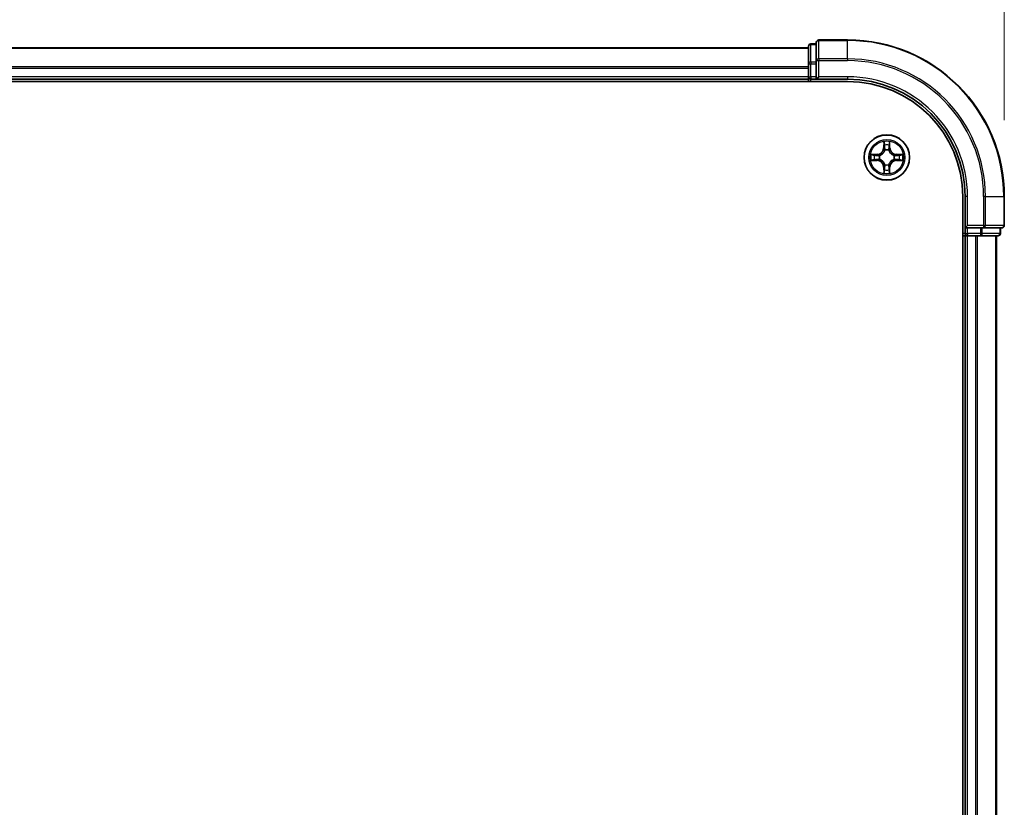
# Model space of a CAD drawing. Units: millimetres. Extents: x 0 to 7935, y 0 to 1826.
# Drawn here: x 1464 to 1590, y 1076 to 1177 of the extents above; entities that cross this region are included whole.
import ezdxf

# ---------------------------------------------------------------- set-up
doc = ezdxf.new("R2010")
doc.units = ezdxf.units.MM
doc.header["$LTSCALE"] = 0.666667
doc.layers.get('Defpoints').update_dxf_attribs({"lineweight": 25})
for name, color, linetype, lineweight in [('Dimension (ISO)', 7, 'Continuous', 18), ('Visible (ISO)', 7, 'Continuous', 35), ('Visible Narrow (ISO)', 7, 'Continuous', 25)]:
    doc.layers.add(name, color=color, linetype=linetype, lineweight=lineweight)
doc.styles.add('Note Text (TK)', font='MS PGothic.ttf')
doc.dimstyles.new('Default - Method 1b (TK)', dxfattribs={"dimscale": 0.666667, "dimtxt": 2.5, "dimasz": 2.5, "dimexe": 1, "dimexo": 1.5, "dimgap": 1, "dimtad": 1, "dimtoh": 1, "dimrnd": 1e-08, "dimdsep": 46, "dimtxsty": 'Note Text (TK)', "dimcen": 0.09, "dimdle": 5, "dimclrd": 100, "dimclre": 100, "dimclrt": 7, "dimadec": 1, "dimazin": 1, "dimtfac": 1, "dimtmove": 0, "dimatfit": 3, "dimfxl": 1, "dimtolj": 1, "dimlwd": -1, "dimlwe": -1, "dimarcsym": 0})

# ---------------------------------------------------------------- blocks, each defined once
blk = doc.blocks.new('*D25')
at = {"layer": 'Defpoints', "color": 0, "transparency": 16777216}
for p in [(1589.92, 1277.54), (1159.92, 1154.04), (1589.92, 1154.04)]:
    blk.add_point(p, dxfattribs=at)
at = {"layer": 'Dimension (ISO)', "color": 100, "transparency": 16777216}
for p, q in [((1159.92, 1163.79), (1159.92, 1284.04)), ((1589.92, 1163.79), (1589.92, 1284.04)), ((1176.17, 1277.54), (1573.67, 1277.54))]:
    blk.add_line(p, q, dxfattribs=at)
for points in [[(1176.17, 1280.25), (1176.17, 1274.83), (1159.92, 1277.54)], [(1573.67, 1280.25), (1573.67, 1274.83), (1589.92, 1277.54)]]:
    blk.add_solid(points, dxfattribs=at)
at = {"layer": 'Dimension (ISO)', "color": 7, "transparency": 16777216, "insert": (1332.12, 1292.16), "char_height": 16.25, "attachment_point": 4, "style": 'Note Text (TK)'}
blk.add_mtext('\\A1;430±0.8', dxfattribs=at)

msp = doc.modelspace()

# ---------------------------------------------------------------- linework, layer by layer
at = {"layer": 'Visible (ISO)'}
for p, q in [((1564.9194, 1173.0377), (1184.9194, 1173.0377)), ((1564.9194, 1173.2377), (1564.9194, 1170.9964)), ((1565.9194, 1173.5377), (1565.2194, 1173.5377)), ((1565.9194, 1173.7377), (1565.9194, 1171.3972)), ((1569.9194, 1174.0377), (1566.2194, 1174.0377)), ((1564.9194, 1170.9964), (1564.9194, 1170.6208)), ((1564.9194, 1170.3972), (1564.9194, 1170.6208)), ((1564.9194, 1170.3972), (1564.9194, 1169.3377)), ((1565.9194, 1171.3972), (1565.9194, 1170.9964)), ((1565.9194, 1169.3377), (1565.9194, 1170.9964)), ((1564.9194, 1169.0377), (1564.9194, 1169.3377)), ((1565.9194, 1169.0377), (1566.2194, 1169.3377)), ((1565.9194, 1169.3377), (1565.9194, 1169.0377)), ((1179.9194, 1168.7377), (1569.9194, 1168.7377)), ((1564.9194, 1169.0377), (1184.9194, 1169.0377)), ((1564.9194, 1169.0377), (1564.9194, 1168.7377)), ((1565.2194, 1169.0377), (1565.9194, 1169.0377)), ((1565.9194, 1169.0377), (1569.9194, 1169.0377)), ((1584.6194, 1154.0377), (1584.6194, 994.0377)), ((1584.9194, 1154.0377), (1584.9194, 1150.0377)), ((1589.9194, 1150.3377), (1589.9194, 1154.0377)), ((1585.2194, 1150.3377), (1584.9194, 1150.0377)), ((1584.6194, 1149.0377), (1584.9194, 1149.0377)), ((1584.9194, 1150.0377), (1584.9194, 1149.3377)), ((1584.9194, 1150.0377), (1585.2194, 1150.0377)), ((1585.2194, 1149.0377), (1584.9194, 1149.0377)), ((1584.9194, 999.0377), (1584.9194, 1149.0377)), ((1586.878, 1150.0377), (1585.2194, 1150.0377)), ((1585.2194, 1149.0377), (1586.2789, 1149.0377)), ((1586.5025, 1149.0377), (1586.2789, 1149.0377)), ((1586.5025, 1149.0377), (1586.878, 1149.0377)), ((1586.878, 1150.0377), (1587.2789, 1150.0377)), ((1586.878, 1149.0377), (1589.1194, 1149.0377)), ((1587.2789, 1150.0377), (1589.6194, 1150.0377)), ((1588.9194, 999.0377), (1588.9194, 1149.0377)), ((1589.4194, 1149.3377), (1589.4194, 1150.0377))]:
    msp.add_line(p, q, dxfattribs=at)
msp.add_circle((1574.9194, 1159.0377), 2.9, dxfattribs=at)
for centre, radius, start, end in [((1565.2194, 1173.2377), 0.3, 90, 180), ((1566.2194, 1173.7377), 0.3, 90, 180), ((1569.9194, 1154.0377), 20, 0, 90), ((1565.2194, 1169.3377), 0.3, 180, 270), ((1569.9194, 1154.0377), 15, 0, 90), ((1569.9194, 1154.0377), 14.7, 0, 90), ((1574.9194, 1159.0377), 1.2295, 169.186733, 169.187283), ((1574.9194, 1159.0377), 1.2295, 167.061604, 167.063405), ((1574.9194, 1159.0377), 1.2295, 102.936595, 102.938396), ((1574.9194, 1159.0377), 1.2295, 100.812717, 100.813267), ((1574.9194, 1159.0377), 1.2295, 79.186733, 79.187283), ((1574.9194, 1159.0377), 1.2295, 77.061604, 77.063405), ((1574.9194, 1159.0377), 1.2295, 12.936595, 12.938396), ((1574.9194, 1159.0377), 1.2295, 10.812717, 10.813267), ((1574.9194, 1159.0377), 1.2295, 190.812717, 190.813267), ((1574.9194, 1159.0377), 1.2295, 192.936595, 192.938396), ((1574.9194, 1159.0377), 1.2295, 257.061604, 257.063405), ((1574.9194, 1159.0377), 1.2295, 259.186733, 259.187283), ((1574.9194, 1159.0377), 1.2295, 280.812717, 280.813267), ((1574.9194, 1159.0377), 1.2295, 282.936595, 282.938396), ((1574.9194, 1159.0377), 1.2295, 347.061604, 347.063405), ((1574.9194, 1159.0377), 1.2295, 349.186733, 349.187283), ((1589.6194, 1150.3377), 0.3, 270, 0), ((1585.2194, 1149.3377), 0.3, 180, 270), ((1589.1194, 1149.3377), 0.3, 270, 0)]:
    msp.add_arc(centre, radius, start, end, dxfattribs=at)
for points, knots in [([(1574.6189, 1160.7964), (1574.6168, 1160.8778), (1574.5708, 1160.969), (1574.5298, 1161.0586), (1574.5294, 1161.0595), (1574.5289, 1161.0605)], [0, 0, 0, 0, 0.0320559737, 0.0320559737, 0.0323943032, 0.0323943032, 0.0323943032, 0.0323943032]), ([(1574.5289, 1161.0605), (1574.5292, 1161.0594), (1574.5294, 1161.0584), (1574.5316, 1161.048), (1574.5335, 1161.0386), (1574.5355, 1161.0291)], [-0.03239430317, -0.03239430317, -0.03239430317, -0.03239430317, -0.03205597372, -0.03205597372, -0.02897275834, -0.02897275834, -0.02897275834, -0.02897275834]), ([(1575.3098, 1161.0605), (1575.3094, 1161.0595), (1575.309, 1161.0586), (1575.3082, 1161.057), (1575.3079, 1161.0563), (1575.3076, 1161.0556)], [-0.000338329447, -0.000338329447, -0.000338329447, -0.000338329447, 0, 0, 0.000241517914, 0.000241517914, 0.000241517914, 0.000241517914]), ([(1575.3088, 1161.0553), (1575.3089, 1161.056), (1575.309, 1161.0567), (1575.3094, 1161.0584), (1575.3096, 1161.0594), (1575.3098, 1161.0605)], [-0.000230599076, -0.000230599076, -0.000230599076, -0.000230599076, 0, 0, 0.000338329447, 0.000338329447, 0.000338329447, 0.000338329447]), ([(1572.9019, 1159.4271), (1572.9012, 1159.4272), (1572.9005, 1159.4274), (1572.8987, 1159.4277), (1572.8977, 1159.428), (1572.8967, 1159.4282)], [-0.000230599076, -0.000230599076, -0.000230599076, -0.000230599076, 0, 0, 0.000338329447, 0.000338329447, 0.000338329447, 0.000338329447]), ([(1572.8967, 1159.4282), (1572.8976, 1159.4277), (1572.8985, 1159.4273), (1572.9001, 1159.4266), (1572.9008, 1159.4263), (1572.9015, 1159.426)], [-0.000338329447, -0.000338329447, -0.000338329447, -0.000338329447, 0, 0, 0.000241517914, 0.000241517914, 0.000241517914, 0.000241517914]), ([(1576.6781, 1159.3383), (1576.7595, 1159.3403), (1576.8507, 1159.3863), (1576.9402, 1159.4273), (1576.9412, 1159.4277), (1576.9421, 1159.4282)], [0, 0, 0, 0, 0.0320559737, 0.0320559737, 0.0323943032, 0.0323943032, 0.0323943032, 0.0323943032]), ([(1576.9421, 1159.4282), (1576.9411, 1159.428), (1576.9401, 1159.4277), (1576.9296, 1159.4256), (1576.9202, 1159.4236), (1576.9108, 1159.4216)], [-0.03239430317, -0.03239430317, -0.03239430317, -0.03239430317, -0.03205597372, -0.03205597372, -0.02897275834, -0.02897275834, -0.02897275834, -0.02897275834]), ([(1573.1607, 1158.7372), (1573.0793, 1158.7352), (1572.9881, 1158.6892), (1572.8985, 1158.6482), (1572.8976, 1158.6477), (1572.8967, 1158.6473)], [0, 0, 0, 0, 0.0320559737, 0.0320559737, 0.0323943032, 0.0323943032, 0.0323943032, 0.0323943032]), ([(1572.8967, 1158.6473), (1572.8977, 1158.6475), (1572.8987, 1158.6477), (1572.9091, 1158.6499), (1572.9186, 1158.6519), (1572.928, 1158.6539)], [-0.03239430317, -0.03239430317, -0.03239430317, -0.03239430317, -0.03205597372, -0.03205597372, -0.02897275834, -0.02897275834, -0.02897275834, -0.02897275834]), ([(1576.9369, 1158.6484), (1576.9376, 1158.6482), (1576.9383, 1158.6481), (1576.9401, 1158.6477), (1576.9411, 1158.6475), (1576.9421, 1158.6473)], [-0.000230599076, -0.000230599076, -0.000230599076, -0.000230599076, 0, 0, 0.000338329447, 0.000338329447, 0.000338329447, 0.000338329447]), ([(1576.9421, 1158.6473), (1576.9412, 1158.6477), (1576.9402, 1158.6482), (1576.9386, 1158.6489), (1576.938, 1158.6492), (1576.9373, 1158.6495)], [-0.000338329447, -0.000338329447, -0.000338329447, -0.000338329447, 0, 0, 0.000241517914, 0.000241517914, 0.000241517914, 0.000241517914]), ([(1574.53, 1157.0202), (1574.5299, 1157.0195), (1574.5297, 1157.0188), (1574.5294, 1157.0171), (1574.5292, 1157.016), (1574.5289, 1157.015)], [-0.000230599076, -0.000230599076, -0.000230599076, -0.000230599076, 0, 0, 0.000338329447, 0.000338329447, 0.000338329447, 0.000338329447]), ([(1574.5289, 1157.015), (1574.5294, 1157.0159), (1574.5298, 1157.0169), (1574.5305, 1157.0185), (1574.5309, 1157.0191), (1574.5312, 1157.0198)], [-0.000338329447, -0.000338329447, -0.000338329447, -0.000338329447, 0, 0, 0.000241517914, 0.000241517914, 0.000241517914, 0.000241517914]), ([(1575.2199, 1157.279), (1575.222, 1157.1977), (1575.268, 1157.1065), (1575.309, 1157.0169), (1575.3094, 1157.0159), (1575.3098, 1157.015)], [0, 0, 0, 0, 0.0320559737, 0.0320559737, 0.0323943032, 0.0323943032, 0.0323943032, 0.0323943032]), ([(1575.3098, 1157.015), (1575.3096, 1157.016), (1575.3094, 1157.0171), (1575.3072, 1157.0275), (1575.3053, 1157.0369), (1575.3033, 1157.0463)], [-0.03239430317, -0.03239430317, -0.03239430317, -0.03239430317, -0.03205597372, -0.03205597372, -0.02897275834, -0.02897275834, -0.02897275834, -0.02897275834])]:
    msp.add_open_spline(points, degree=3, knots=knots, dxfattribs=at)
for points in [[(1574.5355, 1161.0291), (1574.5541, 1160.9406), (1574.5728, 1160.8508), (1574.5737, 1160.7701)], [(1576.9108, 1159.4216), (1576.8222, 1159.403), (1576.7324, 1159.3843), (1576.6518, 1159.3834)], [(1572.928, 1158.6539), (1573.0165, 1158.6725), (1573.1064, 1158.6911), (1573.187, 1158.692)], [(1575.3033, 1157.0463), (1575.2847, 1157.1349), (1575.266, 1157.2247), (1575.2651, 1157.3053)]]:
    msp.add_open_spline(points, degree=3, dxfattribs=at)
at = {"layer": 'Visible Narrow (ISO)'}
for p, q in [((1564.9194, 1172.9682), (1184.9194, 1172.9682)), ((1565.2194, 1173.5377), (1565.2194, 1173.4682)), ((1565.2194, 1171.2268), (1565.2194, 1173.4682)), ((1565.2194, 1173.4682), (1565.9194, 1173.4682)), ((1566.2194, 1174.0377), (1566.2194, 1173.9682)), ((1566.2194, 1171.6277), (1566.2194, 1173.9682)), ((1566.2194, 1173.9682), (1569.9194, 1173.9682)), ((1569.9194, 1173.9682), (1569.9194, 1174.0377)), ((1569.9194, 1171.6277), (1569.9194, 1173.9682)), ((1564.9194, 1170.6277), (1184.9194, 1170.6277)), ((1564.9194, 1170.3972), (1184.9194, 1170.3972)), ((1564.9194, 1170.9964), (1565.2194, 1170.9964)), ((1565.2194, 1171.2268), (1565.2194, 1170.9964)), ((1565.9194, 1171.2268), (1565.2194, 1171.2268)), ((1565.2194, 1169.3377), (1565.2194, 1170.9964)), ((1565.2194, 1170.9964), (1565.9194, 1170.9964)), ((1565.9194, 1171.3972), (1566.2194, 1171.3972)), ((1566.2194, 1171.6277), (1566.2194, 1171.3972)), ((1569.9194, 1171.6277), (1566.2194, 1171.6277)), ((1566.2194, 1171.3972), (1569.9194, 1171.3972)), ((1566.2194, 1169.3377), (1566.2194, 1171.3972)), ((1569.9194, 1171.6277), (1569.9194, 1171.3972)), ((1564.9194, 1169.3377), (1184.9194, 1169.3377)), ((1564.9194, 1169.3377), (1565.2194, 1169.3377)), ((1565.2194, 1169.3377), (1565.2194, 1169.0377)), ((1565.9194, 1169.3377), (1565.2194, 1169.3377)), ((1569.9194, 1169.3377), (1566.2194, 1169.3377)), ((1569.9194, 1169.3377), (1569.9194, 1169.0377)), ((1565.2194, 1168.7377), (1565.2194, 1169.0377)), ((1574.5289, 1161.0605), (1574.5153, 1160.2809)), ((1574.5651, 1160.2801), (1574.5737, 1160.7701)), ((1574.5891, 1160.5807), (1574.6378, 1160.2788)), ((1575.201, 1160.2788), (1575.2497, 1160.5807)), ((1575.2651, 1160.7701), (1575.2736, 1160.2801)), ((1575.3234, 1160.2809), (1575.3098, 1161.0605)), ((1573.6762, 1159.4418), (1572.8967, 1159.4282)), ((1573.187, 1159.3834), (1573.6771, 1159.392)), ((1573.6783, 1159.3193), (1573.3764, 1159.368)), ((1573.6771, 1159.392), (1573.6762, 1159.4418)), ((1573.6771, 1159.392), (1573.6783, 1159.3193)), ((1573.9825, 1159.2843), (1574.0031, 1159.2788)), ((1574.5651, 1160.2801), (1574.5153, 1160.2809)), ((1574.5651, 1160.2801), (1574.6378, 1160.2788)), ((1574.6783, 1159.954), (1574.6729, 1159.9746)), ((1575.1659, 1159.9746), (1575.1605, 1159.954)), ((1575.2736, 1160.2801), (1575.201, 1160.2788)), ((1575.2736, 1160.2801), (1575.3234, 1160.2809)), ((1575.8357, 1159.2788), (1575.8563, 1159.2843)), ((1576.1617, 1159.392), (1576.1605, 1159.3193)), ((1576.4624, 1159.368), (1576.1605, 1159.3193)), ((1576.1617, 1159.392), (1576.1626, 1159.4418)), ((1576.1617, 1159.392), (1576.6518, 1159.3834)), ((1576.9421, 1159.4282), (1576.1626, 1159.4418)), ((1572.8967, 1158.6473), (1573.6762, 1158.6337)), ((1573.6771, 1158.6835), (1573.187, 1158.692)), ((1573.3764, 1158.7075), (1573.6783, 1158.7561)), ((1573.6771, 1158.6835), (1573.6762, 1158.6337)), ((1573.6771, 1158.6835), (1573.6783, 1158.7561)), ((1574.0031, 1158.7966), (1573.9825, 1158.7912)), ((1574.6729, 1158.1008), (1574.6783, 1158.1214)), ((1575.1605, 1158.1214), (1575.1659, 1158.1008)), ((1575.8563, 1158.7912), (1575.8357, 1158.7966)), ((1576.1605, 1158.7561), (1576.4624, 1158.7075)), ((1576.1617, 1158.6835), (1576.1605, 1158.7561)), ((1576.6518, 1158.692), (1576.1617, 1158.6835)), ((1576.1617, 1158.6835), (1576.1626, 1158.6337)), ((1576.1626, 1158.6337), (1576.9421, 1158.6473)), ((1574.5651, 1157.7954), (1574.5153, 1157.7945)), ((1574.5153, 1157.7945), (1574.5289, 1157.015)), ((1574.5651, 1157.7954), (1574.6378, 1157.7967)), ((1574.5737, 1157.3053), (1574.5651, 1157.7954)), ((1574.6378, 1157.7967), (1574.5891, 1157.4948)), ((1575.2497, 1157.4948), (1575.201, 1157.7967)), ((1575.2736, 1157.7954), (1575.201, 1157.7967)), ((1575.2736, 1157.7954), (1575.2651, 1157.3053)), ((1575.2736, 1157.7954), (1575.3234, 1157.7945)), ((1575.3098, 1157.015), (1575.3234, 1157.7945)), ((1585.2194, 1154.0377), (1584.9194, 1154.0377)), ((1585.2194, 1150.3377), (1585.2194, 1154.0377)), ((1587.2789, 1154.0377), (1587.2789, 1150.3377)), ((1587.5093, 1154.0377), (1587.2789, 1154.0377)), ((1587.5093, 1150.3377), (1587.5093, 1154.0377)), ((1587.5093, 1154.0377), (1589.8499, 1154.0377)), ((1589.8499, 1154.0377), (1589.8499, 1150.3377)), ((1589.8499, 1154.0377), (1589.9194, 1154.0377)), ((1587.2789, 1150.3377), (1585.2194, 1150.3377)), ((1587.2789, 1150.3377), (1587.2789, 1150.0377)), ((1587.2789, 1150.3377), (1587.5093, 1150.3377)), ((1589.8499, 1150.3377), (1587.5093, 1150.3377)), ((1589.8499, 1150.3377), (1589.9194, 1150.3377)), ((1584.9194, 1149.3377), (1584.6194, 1149.3377)), ((1584.9194, 1149.3377), (1585.2194, 1149.3377)), ((1585.2194, 1149.3377), (1585.2194, 1150.0377)), ((1585.2194, 1149.3377), (1585.2194, 1149.0377)), ((1586.878, 1149.3377), (1585.2194, 1149.3377)), ((1585.2194, 999.0377), (1585.2194, 1149.0377)), ((1586.2789, 999.0377), (1586.2789, 1149.0377)), ((1586.5093, 999.0377), (1586.5093, 1149.0377)), ((1586.878, 1150.0377), (1586.878, 1149.3377)), ((1586.878, 1149.3377), (1586.878, 1149.0377)), ((1586.878, 1149.3377), (1587.1085, 1149.3377)), ((1587.1085, 1149.3377), (1587.1085, 1150.0377)), ((1589.3499, 1149.3377), (1587.1085, 1149.3377)), ((1588.8499, 999.0377), (1588.8499, 1149.0377)), ((1589.3499, 1150.0377), (1589.3499, 1149.3377)), ((1589.3499, 1149.3377), (1589.4194, 1149.3377))]:
    msp.add_line(p, q, dxfattribs=at)
for radius in [2.8677, 2.3092, 2.1415]:
    msp.add_circle((1574.9194, 1159.0377), radius, dxfattribs=at)
for centre, radius, start, end in [((1569.9194, 1154.0377), 19.9305, 0, 90), ((1569.9194, 1154.0377), 17.59, 0, 90), ((1569.9194, 1154.0377), 17.3595, 0, 90), ((1569.9194, 1154.0377), 15.3, 0, 90), ((1574.9194, 1159.0377), 2.0601, 79.074582, 100.925418), ((1574.9194, 1159.0377), 1.6122, 79.692479, 100.307521), ((1574.9194, 1159.0377), 2.0601, 169.074582, 190.925418), ((1574.9194, 1159.0377), 1.6122, 169.692479, 190.307521), ((1573.6613, 1160.2958), 0.8542, 271, 359), ((1573.6613, 1160.2958), 0.904, 271, 359), ((1574.9194, 1159.0377), 0.9688, 165.258044, 194.741956), ((1574.9194, 1159.0377), 0.9475, 165.258044, 194.741956), ((1574.9194, 1159.0377), 0.9688, 75.258044, 104.741956), ((1574.9194, 1159.0377), 0.9475, 75.258044, 104.741956), ((1576.1775, 1160.2958), 0.904, 181, 269), ((1576.1775, 1160.2958), 0.8542, 181, 269), ((1574.9194, 1159.0377), 0.9475, 345.258044, 14.741956), ((1574.9194, 1159.0377), 0.9688, 345.258044, 14.741956), ((1574.9194, 1159.0377), 1.6122, 349.692479, 10.307521), ((1574.9194, 1159.0377), 2.0601, 349.074582, 10.925418), ((1573.6613, 1157.7796), 0.8542, 1, 89), ((1573.6613, 1157.7796), 0.904, 1, 89), ((1574.9194, 1159.0377), 0.9688, 255.258044, 284.741956), ((1574.9194, 1159.0377), 0.9475, 255.258044, 284.741956), ((1576.1775, 1157.7796), 0.904, 91, 179), ((1576.1775, 1157.7796), 0.8542, 91, 179), ((1574.9194, 1159.0377), 2.0601, 259.074582, 280.925418), ((1574.9194, 1159.0377), 1.6122, 259.692479, 280.307521)]:
    msp.add_arc(centre, radius, start, end, dxfattribs=at)
for centre, major_axis, ratio, start_param, end_param in [((1565.2194, 1173.2377), (-0.3, 0), 0.76822128, 4.71238898, 6.28318531), ((1566.2194, 1173.7377), (-0.3, 0), 0.76822128, 4.71238898, 6.28318531), ((1565.2194, 1170.9964), (-0.3, 0), 0.76822128, 4.71238898, 6.28318531), ((1566.2194, 1171.3972), (-0.3, 0), 0.76822128, 4.71238898, 6.28318531), ((1574.6235, 1160.7692), (-0.05, -0.002), 0.54850665, 4.7835784, 6.17876057), ((1574.6086, 1160.9706), (0.0019, 0.4402), 0.08673359, 2.04405494, 2.65931081), ((1574.6389, 1160.5798), (-0.0494, -0.008), 0.89574018, 4.73044269, 6.08586581), ((1575.1998, 1160.5798), (0.0494, -0.008), 0.89574018, 0.19731949, 1.55274262), ((1575.2153, 1160.7692), (0.05, -0.002), 0.54850665, 0.10442473, 1.4996069), ((1575.2302, 1160.9706), (0.0019, -0.4402), 0.08673359, 0.48228184, 1.09753772), ((1573.1879, 1159.3336), (0.002, 0.05), 0.54850665, 0.10442473, 1.4996069), ((1572.9865, 1159.3486), (0.4402, 0.0019), 0.08673359, 0.48228184, 1.09753772), ((1573.3773, 1159.3182), (0.008, 0.0494), 0.89574018, 0.19731949, 1.55274262), ((1573.6792, 1159.2695), (0.008, 0.0494), 0.89572054, 0.1973017, 1.54834765), ((1574.0258, 1159.2729), (-0.0091, 0.0492), 0.87684641, 0.18229136, 1.17990219), ((1574.0258, 1159.2729), (-0.0149, 0.0477), 0.41070123, 0.09573579, 1.31868747), ((1574.6843, 1159.9313), (-0.0492, 0.0091), 0.87684642, 5.10328313, 6.10089396), ((1574.6843, 1159.9313), (-0.0477, 0.0149), 0.41070123, 4.96449783, 6.18744952), ((1574.6876, 1160.2779), (-0.0494, -0.008), 0.89572054, 4.73483766, 6.08588361), ((1575.1512, 1160.2779), (0.0494, -0.008), 0.89572054, 0.1973017, 1.54834765), ((1575.1545, 1159.9313), (0.0477, 0.0149), 0.41070123, 0.09573579, 1.31868747), ((1575.1545, 1159.9313), (0.0492, 0.0091), 0.87684641, 0.18229136, 1.17990219), ((1575.813, 1159.2729), (0.0091, 0.0492), 0.87684642, 5.10328313, 6.10089396), ((1575.813, 1159.2729), (0.0149, 0.0477), 0.41070123, 4.96449783, 6.18744952), ((1576.1596, 1159.2695), (-0.008, 0.0494), 0.89572054, 4.73483766, 6.08588361), ((1576.8523, 1159.3486), (0.4402, -0.0019), 0.08673359, 2.04405494, 2.65931081), ((1576.4615, 1159.3182), (-0.008, 0.0494), 0.89574018, 4.73044269, 6.08586581), ((1576.6509, 1159.3336), (-0.002, 0.05), 0.54850665, 4.7835784, 6.17876057), ((1573.1879, 1158.7418), (0.002, -0.05), 0.54850665, 4.7835784, 6.17876057), ((1572.9865, 1158.7269), (0.4402, -0.0019), 0.08673359, 5.18564759, 5.80090347), ((1573.3773, 1158.7573), (0.008, -0.0494), 0.89574018, 4.73044269, 6.08586581), ((1573.6792, 1158.8059), (0.008, -0.0494), 0.89572054, 4.73483766, 6.08588361), ((1574.0258, 1158.8026), (-0.0091, -0.0492), 0.87684642, 5.10328313, 6.10089396), ((1574.0258, 1158.8026), (-0.0149, -0.0477), 0.41070123, 4.96449783, 6.18744952), ((1574.6843, 1158.1441), (-0.0492, -0.0091), 0.87684641, 0.18229136, 1.17990219), ((1574.6843, 1158.1441), (-0.0477, -0.0149), 0.41070123, 0.09573579, 1.31868747), ((1575.1545, 1158.1441), (0.0477, -0.0149), 0.41070123, 4.96449783, 6.18744952), ((1575.1545, 1158.1441), (0.0492, -0.0091), 0.87684642, 5.10328313, 6.10089396), ((1575.813, 1158.8026), (0.0149, -0.0477), 0.41070123, 0.09573579, 1.31868747), ((1575.813, 1158.8026), (0.0091, -0.0492), 0.87684641, 0.18229136, 1.17990219), ((1576.1596, 1158.8059), (-0.008, -0.0494), 0.89572054, 0.1973017, 1.54834765), ((1576.4615, 1158.7573), (-0.008, -0.0494), 0.89574018, 0.19731949, 1.55274262), ((1576.8523, 1158.7269), (0.4402, 0.0019), 0.08673359, 3.62387449, 4.23913037), ((1576.6509, 1158.7418), (-0.002, -0.05), 0.54850665, 0.10442473, 1.4996069), ((1574.6086, 1157.1049), (0.0019, -0.4402), 0.08673359, 3.62387449, 4.23913037), ((1574.6235, 1157.3062), (-0.05, 0.002), 0.54850665, 0.10442473, 1.4996069), ((1574.6389, 1157.4956), (-0.0494, 0.008), 0.89574018, 0.19731949, 1.55274262), ((1574.6876, 1157.7975), (-0.0494, 0.008), 0.89572054, 0.1973017, 1.54834765), ((1575.1512, 1157.7975), (0.0494, 0.008), 0.89572054, 4.73483766, 6.08588361), ((1575.1998, 1157.4956), (0.0494, 0.008), 0.89574018, 4.73044269, 6.08586581), ((1575.2153, 1157.3062), (0.05, 0.002), 0.54850665, 4.7835784, 6.17876057), ((1575.2302, 1157.1049), (0.0019, 0.4402), 0.08673359, 5.18564759, 5.80090347), ((1587.2789, 1150.3377), (0, -0.3), 0.76822128, 0, 1.57079633), ((1589.6194, 1150.3377), (0, -0.3), 0.76822128, 0, 1.57079633), ((1586.878, 1149.3377), (0, -0.3), 0.76822128, 0, 1.57079633), ((1589.1194, 1149.3377), (0, -0.3), 0.76822128, 0, 1.57079633)]:
    msp.add_ellipse(centre, major_axis=major_axis, ratio=ratio, start_param=start_param, end_param=end_param, dxfattribs=at)
for points in [[(1574.6309, 1160.6239), (1574.6248, 1160.6625), (1574.6207, 1160.7229), (1574.6189, 1160.7964)], [(1574.6793, 1160.322), (1574.6632, 1160.4226), (1574.6471, 1160.5232), (1574.6309, 1160.6239)], [(1575.2079, 1160.6239), (1575.1917, 1160.5232), (1575.1756, 1160.4226), (1575.1594, 1160.322)], [(1575.2199, 1160.7964), (1575.2181, 1160.7229), (1575.214, 1160.6625), (1575.2079, 1160.6239)], [(1575.3076, 1161.0556), (1575.2673, 1160.9676), (1575.222, 1160.8772), (1575.2199, 1160.7964)], [(1575.2651, 1160.7701), (1575.2661, 1160.8587), (1575.2885, 1160.9584), (1575.3088, 1161.0553)], [(1572.9015, 1159.426), (1572.9895, 1159.3856), (1573.0799, 1159.3403), (1573.1607, 1159.3383)], [(1573.187, 1159.3834), (1573.0984, 1159.3844), (1572.9988, 1159.4068), (1572.9019, 1159.4271)], [(1573.1607, 1159.3383), (1573.2343, 1159.3364), (1573.2947, 1159.3323), (1573.3332, 1159.3262)], [(1573.3332, 1159.3262), (1573.4339, 1159.31), (1573.5345, 1159.2939), (1573.6352, 1159.2778)], [(1573.6352, 1159.2778), (1573.7471, 1159.2599), (1573.8613, 1159.2596), (1573.9825, 1159.2843)], [(1574.0091, 1159.3198), (1573.8938, 1159.2995), (1573.7848, 1159.3012), (1573.6783, 1159.3193)], [(1574.6378, 1160.2788), (1574.6559, 1160.1723), (1574.6577, 1160.0633), (1574.6373, 1159.948)], [(1574.6729, 1159.9746), (1574.6975, 1160.0958), (1574.6973, 1160.21), (1574.6793, 1160.322)], [(1575.1594, 1160.322), (1575.1415, 1160.21), (1575.1413, 1160.0958), (1575.1659, 1159.9746)], [(1575.2014, 1159.948), (1575.1811, 1160.0633), (1575.1829, 1160.1723), (1575.201, 1160.2788)], [(1576.1605, 1159.3193), (1576.054, 1159.3012), (1575.945, 1159.2995), (1575.8297, 1159.3198)], [(1575.8563, 1159.2843), (1575.9774, 1159.2596), (1576.0917, 1159.2599), (1576.2036, 1159.2778)], [(1576.2036, 1159.2778), (1576.3043, 1159.2939), (1576.4049, 1159.31), (1576.5056, 1159.3262)], [(1576.5056, 1159.3262), (1576.5441, 1159.3323), (1576.6045, 1159.3364), (1576.6781, 1159.3383)], [(1573.3332, 1158.7493), (1573.2947, 1158.7432), (1573.2343, 1158.739), (1573.1607, 1158.7372)], [(1573.6352, 1158.7977), (1573.5345, 1158.7816), (1573.4339, 1158.7654), (1573.3332, 1158.7493)], [(1573.9825, 1158.7912), (1573.8613, 1158.8158), (1573.7471, 1158.8156), (1573.6352, 1158.7977)], [(1573.6783, 1158.7561), (1573.7848, 1158.7742), (1573.8938, 1158.776), (1574.0091, 1158.7557)], [(1574.6373, 1158.1274), (1574.6577, 1158.0121), (1574.6559, 1157.9031), (1574.6378, 1157.7967)], [(1574.6793, 1157.7535), (1574.6973, 1157.8654), (1574.6975, 1157.9797), (1574.6729, 1158.1008)], [(1575.1659, 1158.1008), (1575.1413, 1157.9797), (1575.1415, 1157.8654), (1575.1594, 1157.7535)], [(1575.201, 1157.7967), (1575.1829, 1157.9031), (1575.1811, 1158.0121), (1575.2014, 1158.1274)], [(1575.8297, 1158.7557), (1575.945, 1158.776), (1576.054, 1158.7742), (1576.1605, 1158.7561)], [(1576.2036, 1158.7977), (1576.0917, 1158.8156), (1575.9774, 1158.8158), (1575.8563, 1158.7912)], [(1576.5056, 1158.7493), (1576.4049, 1158.7654), (1576.3043, 1158.7816), (1576.2036, 1158.7977)], [(1576.6781, 1158.7372), (1576.6045, 1158.739), (1576.5441, 1158.7432), (1576.5056, 1158.7493)], [(1576.6518, 1158.692), (1576.7404, 1158.691), (1576.84, 1158.6686), (1576.9369, 1158.6484)], [(1576.9373, 1158.6495), (1576.8493, 1158.6899), (1576.7589, 1158.7352), (1576.6781, 1158.7372)], [(1574.5737, 1157.3053), (1574.5727, 1157.2168), (1574.5503, 1157.1171), (1574.53, 1157.0202)], [(1574.5312, 1157.0198), (1574.5715, 1157.1078), (1574.6168, 1157.1983), (1574.6189, 1157.279)], [(1574.6189, 1157.279), (1574.6207, 1157.3526), (1574.6248, 1157.413), (1574.6309, 1157.4516)], [(1574.6309, 1157.4516), (1574.6471, 1157.5522), (1574.6632, 1157.6529), (1574.6793, 1157.7535)], [(1575.1594, 1157.7535), (1575.1756, 1157.6529), (1575.1917, 1157.5522), (1575.2079, 1157.4516)], [(1575.2079, 1157.4516), (1575.214, 1157.413), (1575.2181, 1157.3526), (1575.2199, 1157.279)]]:
    msp.add_open_spline(points, degree=3, dxfattribs=at)
for points, knots in [([(1574.0031, 1159.2788), (1574.0871, 1159.3061), (1574.2529, 1159.3832), (1574.4642, 1159.5666), (1574.6041, 1159.7667), (1574.6578, 1159.891), (1574.6783, 1159.954)], [-0.174866013, -0.174866013, -0.174866013, -0.174866013, -0.145995309, -0.117124605, -0.095471577, -0.073818549, -0.073818549, -0.073818549, -0.073818549]), ([(1574.6373, 1159.948), (1574.6187, 1159.8881), (1574.5698, 1159.77), (1574.4427, 1159.5821), (1574.2466, 1159.4145), (1574.089, 1159.3446), (1574.0091, 1159.3198)], [0.073818549, 0.073818549, 0.073818549, 0.073818549, 0.095471577, 0.117124605, 0.145995309, 0.174866013, 0.174866013, 0.174866013, 0.174866013]), ([(1575.1605, 1159.954), (1575.1878, 1159.87), (1575.2648, 1159.7042), (1575.4483, 1159.4929), (1575.6484, 1159.353), (1575.7727, 1159.2993), (1575.8357, 1159.2788)], [-0.174866013, -0.174866013, -0.174866013, -0.174866013, -0.145995309, -0.117124605, -0.095471577, -0.073818549, -0.073818549, -0.073818549, -0.073818549]), ([(1575.8297, 1159.3198), (1575.7698, 1159.3384), (1575.6516, 1159.3873), (1575.4638, 1159.5145), (1575.2962, 1159.7105), (1575.2263, 1159.8681), (1575.2014, 1159.948)], [0.073818549, 0.073818549, 0.073818549, 0.073818549, 0.095471577, 0.117124605, 0.145995309, 0.174866013, 0.174866013, 0.174866013, 0.174866013]), ([(1574.6783, 1158.1214), (1574.651, 1158.2055), (1574.574, 1158.3712), (1574.3905, 1158.5825), (1574.1904, 1158.7225), (1574.0661, 1158.7761), (1574.0031, 1158.7966)], [-0.174866013, -0.174866013, -0.174866013, -0.174866013, -0.145995309, -0.117124605, -0.095471577, -0.073818549, -0.073818549, -0.073818549, -0.073818549]), ([(1574.0091, 1158.7557), (1574.069, 1158.7371), (1574.1871, 1158.6882), (1574.375, 1158.561), (1574.5426, 1158.365), (1574.6125, 1158.2074), (1574.6373, 1158.1274)], [0.073818549, 0.073818549, 0.073818549, 0.073818549, 0.095471577, 0.117124605, 0.145995309, 0.174866013, 0.174866013, 0.174866013, 0.174866013]), ([(1575.8357, 1158.7966), (1575.7517, 1158.7693), (1575.5859, 1158.6923), (1575.3746, 1158.5088), (1575.2346, 1158.3087), (1575.181, 1158.1845), (1575.1605, 1158.1214)], [-0.174866013, -0.174866013, -0.174866013, -0.174866013, -0.145995309, -0.117124605, -0.095471577, -0.073818549, -0.073818549, -0.073818549, -0.073818549]), ([(1575.2014, 1158.1274), (1575.2201, 1158.1874), (1575.2689, 1158.3055), (1575.3961, 1158.4933), (1575.5922, 1158.6609), (1575.7498, 1158.7309), (1575.8297, 1158.7557)], [0.073818549, 0.073818549, 0.073818549, 0.073818549, 0.095471577, 0.117124605, 0.145995309, 0.174866013, 0.174866013, 0.174866013, 0.174866013])]:
    msp.add_open_spline(points, degree=3, knots=knots, dxfattribs=at)

# ---------------------------------------------------------------- dimensions: what is measured, and where the dimension line sits
at = {"layer": 'Dimension (ISO)', "color": 100, "true_color": 0x00ff3f}
dim = msp.add_linear_dim(base=(1589.9194, 1277.5377), p1=(1159.9194, 1154.0377), p2=(1589.9194, 1154.0377), angle=180, dimstyle='Default - Method 1b (TK)', override={"dimscale": 0, "dimtxt": 16.25, "dimasz": 16.25, "dimexe": 6.5, "dimexo": 9.75, "dimgap": 6.5, "dimdec": 2, "dimcen": 0.585, "dimtol": 1, "dimlim": 0, "dimtp": 0.8, "dimtm": 0.8, "dimtdec": 2, "dimtix": 0, "dimtofl": 0, "dimtmove": 0, "dimatfit": 1}, dxfattribs=at)
dim.commit()
dim.dimension.update_dxf_attribs({"geometry": '*D25', "text_midpoint": (1374.9194, 1277.5377), "dimtype": 128})

doc.saveas('drawing.dxf')
